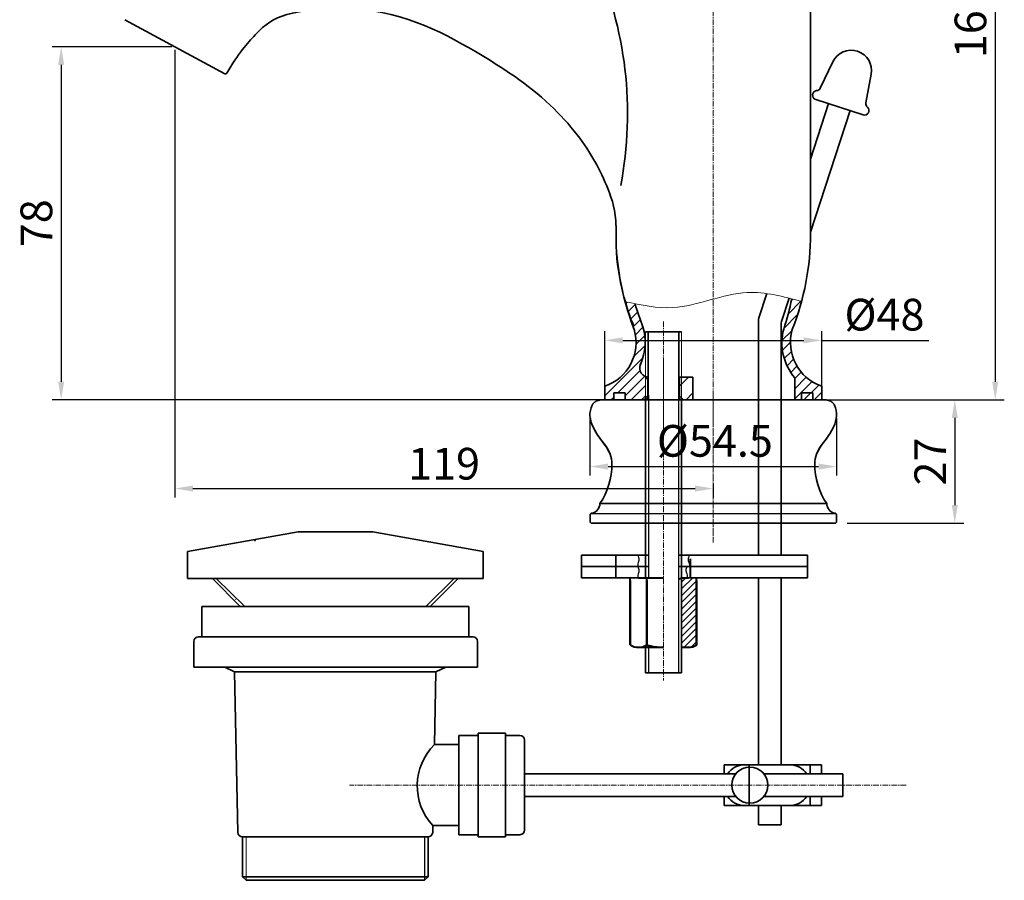
# Model space of a CAD drawing. Units: millimetres. Extents: x -6647 to -6429, y 583 to 1015.
# Drawn here: x -6647 to -6429, y 583 to 773 of the extents above; entities that cross this region are included whole.
import ezdxf

# ---------------------------------------------------------------- set-up
doc = ezdxf.new("R2010")
doc.units = ezdxf.units.MM
doc.linetypes.add('CENTER', pattern=[2, 1.25, -0.25, 0.25, -0.25])
doc.layers.add('1047003-012_DXF_CONTINUOUS', color=7, linetype='Continuous')
for name, color, linetype, lineweight in [('中心线', 4, 'CENTER', 18), ('剖面线', 6, 'Continuous', 20), ('尺寸线', 1, 'Continuous', 20), ('粗实线', 7, 'Continuous', 35), ('细实线', 3, 'Continuous', 20), ('螺纹', 7, 'Continuous', 18), ('轮廓线', 7, 'Continuous', 40)]:
    doc.layers.add(name, color=color, linetype=linetype, lineweight=lineweight)
doc.styles.add('标注文字', font='ARIAL.TTF')
doc.dimstyles.new('5', dxfattribs={"dimtxt": 7, "dimasz": 4, "dimexe": 2, "dimexo": 0.7, "dimgap": 1, "dimtad": 1, "dimdsep": 46, "dimtxsty": '标注文字', "dimcen": 2.5, "dimadec": 0, "dimazin": 0, "dimtfac": 1, "dimtmove": 0, "dimatfit": 3, "dimfxl": 0, "dimarcsym": 0})
pattern_1 = [(45, (1993.4521329422, -28.73635647516448), (-1.122532015133644, 1.122532015133644), [])]

# ---------------------------------------------------------------- blocks, each defined once
blk = doc.blocks.new('*D64')
at = {"layer": 'Defpoints', "color": 0, "lineweight": -3}
for p in [(-6451.852464535276, 849.0360485179467), (-6473.038229539455, 688.9943264551362), (-6431.10042186589, 688.9943264551362)]:
    blk.add_point(p, dxfattribs=at)
at = {"layer": '尺寸线', "color": 0, "lineweight": -2}
for p, q in [((-6451.152464535277, 849.0360485179467), (-6429.10042186589, 849.0360485179467)), ((-6431.10042186589, 845.0360485179467), (-6431.10042186589, 692.9943264551362)), ((-6472.338229539455, 688.9943264551362), (-6429.10042186589, 688.9943264551362))]:
    blk.add_line(p, q, dxfattribs=at)
at = {"layer": '尺寸线', "color": 0, "lineweight": -3}
for points in [[(-6431.767088532557, 845.0360485179467), (-6430.433755199223, 845.0360485179467), (-6431.10042186589, 849.0360485179467)], [(-6431.767088532557, 692.9943264551362), (-6430.433755199223, 692.9943264551362), (-6431.10042186589, 688.9943264551362)]]:
    blk.add_solid(points, dxfattribs=at)
at = {"layer": '尺寸线', "color": 0, "insert": (-6435.674432779942, 772.3997415718159), "char_height": 7, "attachment_point": 5, "rotation": 90, "style": '标注文字'}
blk.add_mtext('160', dxfattribs=at)
blk = doc.blocks.new('*D72')
at = {"layer": 'Defpoints', "color": 0, "lineweight": -3}
for p in [(-6469.420955003586, 702.1246705700986), (-6517.420955003584, 690.4943264846311), (-6469.420955003586, 690.4943264523549)]:
    blk.add_point(p, dxfattribs=at)
at = {"layer": '尺寸线', "color": 0, "lineweight": -2}
for p, q in [((-6517.420955003584, 691.1943264846311), (-6517.420955003584, 704.1246705700986)), ((-6469.420955003586, 691.194326452355), (-6469.420955003586, 704.1246705700986)), ((-6513.420955003584, 702.1246705700986), (-6473.420955003586, 702.1246705700986)), ((-6469.420955003586, 702.1246705700986), (-6445.76338338012, 702.1246705700986))]:
    blk.add_line(p, q, dxfattribs=at)
at = {"layer": '尺寸线', "color": 0, "lineweight": -3}
for points in [[(-6513.420955003584, 702.7913372367652), (-6513.420955003584, 701.458003903432), (-6517.420955003584, 702.1246705700986)], [(-6473.420955003586, 702.7913372367652), (-6473.420955003586, 701.458003903432), (-6469.420955003586, 702.1246705700986)]]:
    blk.add_solid(points, dxfattribs=at)
at = {"layer": '尺寸线', "color": 0, "insert": (-6455.592169191853, 706.8944522890617), "char_height": 7, "attachment_point": 5, "style": '标注文字'}
blk.add_mtext('%%c48', dxfattribs=at)
blk = doc.blocks.new('*D66')
at = {"color": 0, "lineweight": -2}
for p, q in [((-6613.121084516692, 766.9943264845316), (-6639.549974063888, 766.9943264845316)), ((-6637.549974063888, 762.9943264845316), (-6637.549974063888, 692.9943264846315)), ((-6518.121084516692, 688.9943264846315), (-6639.549974063888, 688.9943264846315))]:
    blk.add_line(p, q, dxfattribs=at)
at = {"color": 0, "lineweight": -3}
for points in [[(-6638.216640730555, 762.9943264845316), (-6636.883307397221, 762.9943264845316), (-6637.549974063888, 766.9943264845316)], [(-6638.216640730555, 692.9943264846315), (-6636.883307397221, 692.9943264846315), (-6637.549974063888, 688.9943264846315)]]:
    blk.add_solid(points, dxfattribs=at)
at = {"layer": 'Defpoints', "color": 0, "lineweight": -3}
for p in [(-6612.421084516692, 766.9943264845316), (-6637.549974063888, 688.9943264846315), (-6517.421084516692, 688.9943264846315)]:
    blk.add_point(p, dxfattribs=at)
at = {"color": 0, "insert": (-6642.123984977939, 727.9943264845806), "char_height": 7, "attachment_point": 5, "rotation": 90, "style": '标注文字'}
blk.add_mtext('78', dxfattribs=at)
blk = doc.blocks.new('*D67')
at = {"color": 0, "lineweight": -2}
for p, q in [((-6612.421084516692, 766.2943264845316), (-6612.421084516692, 667.3825162789483)), ((-6493.432066429024, 670.5105283499983), (-6493.432066429024, 667.3825162789483)), ((-6608.421084516692, 669.3825162789483), (-6497.432066429024, 669.3825162789483))]:
    blk.add_line(p, q, dxfattribs=at)
at = {"color": 0, "lineweight": -3}
for points in [[(-6608.421084516692, 670.0491829456149), (-6608.421084516692, 668.7158496122817), (-6612.421084516692, 669.3825162789483)], [(-6497.432066429024, 670.0491829456149), (-6497.432066429024, 668.7158496122817), (-6493.432066429024, 669.3825162789483)]]:
    blk.add_solid(points, dxfattribs=at)
at = {"layer": 'Defpoints', "color": 0, "lineweight": -3}
for p in [(-6612.421084516692, 766.9943264845316), (-6493.432066429024, 671.2105283499983), (-6493.432066429024, 669.3825162789483)]:
    blk.add_point(p, dxfattribs=at)
at = {"color": 0, "insert": (-6552.926575472859, 673.9565271930002), "char_height": 7, "attachment_point": 5, "style": '标注文字'}
blk.add_mtext('119', dxfattribs=at)
blk = doc.blocks.new('*D73')
at = {"color": 0, "lineweight": -2}
for p, q in [((-7028.23997099755, 524.7424047020088), (-7028.23997099755, 511.640452564023)), ((-6973.722680242851, 524.439447666615), (-6973.722680242851, 511.640452564023)), ((-7024.23997099755, 513.640452564023), (-6977.722680242851, 513.640452564023))]:
    blk.add_line(p, q, dxfattribs=at)
at = {"color": 0, "lineweight": -3}
for points in [[(-7024.23997099755, 514.3071192306896), (-7024.23997099755, 512.9737858973564), (-7028.23997099755, 513.640452564023)], [(-6977.722680242851, 514.3071192306896), (-6977.722680242851, 512.9737858973564), (-6973.722680242851, 513.640452564023)]]:
    blk.add_solid(points, dxfattribs=at)
at = {"layer": 'Defpoints', "color": 0, "lineweight": -3}
for p in [(-7028.23997099755, 525.4424047020088), (-6973.722680242851, 525.1394476666151), (-6973.722680242851, 513.640452564023)]:
    blk.add_point(p, dxfattribs=at)
at = {"color": 0, "insert": (-7000.640446980187, 518.4102342829862), "char_height": 7, "attachment_point": 5, "style": '标注文字'}
blk.add_mtext('%%C54.5', dxfattribs=at)
blk = doc.blocks.new('*D74')
at = {"color": 0, "lineweight": -2}
for p, q in [((-6972.21704376215, 528.3921695841723), (-6945.60715479089, 528.3921695841723)), ((-6947.60715479089, 524.3921695841723), (-6947.60715479089, 505.1194423129214)), ((-6971.40580960528, 501.1194423129214), (-6945.60715479089, 501.1194423129214))]:
    blk.add_line(p, q, dxfattribs=at)
at = {"color": 0, "lineweight": -3}
for points in [[(-6948.273821457557, 524.3921695841723), (-6946.940488124223, 524.3921695841723), (-6947.60715479089, 528.3921695841723)], [(-6948.273821457557, 505.1194423129214), (-6946.940488124223, 505.1194423129214), (-6947.60715479089, 501.1194423129214)]]:
    blk.add_solid(points, dxfattribs=at)
at = {"layer": 'Defpoints', "color": 0, "lineweight": -3}
for p in [(-6972.91704376215, 528.3921695841723), (-6972.105809605279, 501.1194423129214), (-6947.60715479089, 501.1194423129214)]:
    blk.add_point(p, dxfattribs=at)
at = {"color": 0, "insert": (-6952.121479483932, 514.7558059485468), "char_height": 7, "attachment_point": 5, "rotation": 90, "style": '标注文字'}
blk.add_mtext('27', dxfattribs=at)
blk = doc.blocks.new('A$C6BEE07E9')
at = {"color": 7, "linetype": 'Continuous'}
for p, q in [((0.7283881444100189, 26.45785353981341), (0.6714588472177638, 26.38544601021863)), ((0.7287411747101942, 26.45825220141273), (0.6718118775179391, 26.38584467181067)), ((2.883651381606796, 27.27312705160443), (51.63506789550684, 27.27272839061629)), ((53.79002517531717, 26.45825220141273), (53.84695447250942, 26.38584467181067)), ((53.79037820561007, 26.45785353980614), (53.84730750281688, 26.38544601021863)), ((1.108096623910569, 20.4490328993154), (1.307750875007514, 20.10334371531212)), ((53.41066972611679, 20.4490328993154), (53.21101547501985, 20.10334371531212)), ((2.191554386817188, 4.364036142974555), (52.32721196321745, 4.364036142974555)), ((0.2767056548191249, 2.185368921312374), (0.141619757706394, 2.096798674708452)), ((0.3703913301078501, 2.212531719214212), (0.2767056548191249, 2.185368921312374)), ((54.14837501991224, 2.212531719206936), (54.24206069520824, 2.185368921312374)), ((54.24206069520824, 2.185368921312374), (54.37714659230642, 2.096798674708452)), ((0.009736205313856772, 1.782474055911052), (0.009736205313856772, 0.4367634159091267)), ((0.141619757706394, 2.096798674708452), (0.04805926591598109, 1.965266841510356)), ((54.37714659230642, 2.096798674708452), (0.2091627062700354, 2.141083798010413)), ((54.07529500571491, 1.117917463488993e-06), (0.4434713443124565, 1.117917463488993e-06)), ((54.37714659230642, 2.096798674708452), (54.47070708411138, 1.965266841510356)), ((54.50903014470623, 1.782474055911052), (54.50903014470623, 0.4367634159091267))]:
    blk.add_line(p, q, dxfattribs=at)
for points in [[(0.6714588472177638, 26.38544601021863), (0.6175946248049513, 26.30995696481409), (0.5667954773171004, 26.2313864038108), (0.5190614047178315, 26.14973432701231), (0.4743991106161047, 26.06501414211675)], [(0.6718118775179391, 26.38584467181067), (0.6179476551124026, 26.31035562641341), (0.5671485076172758, 26.23178506540285), (0.5194144350180068, 26.15013298861163), (0.47475214091628, 26.0654128037088)], [(0.9867560819193386, 26.71666850091719), (0.9175664852164118, 26.65658703421218), (0.8514419634166188, 26.59342405181383), (0.7883825165126837, 26.527179553613), (0.7283881444100189, 26.45785353981341)], [(0.987109112212238, 26.71706716250196), (0.9179195155165871, 26.65698569580422), (0.8517949937095182, 26.59382271340587), (0.788735546812859, 26.52757821521232), (0.7287411747101942, 26.45825220141273)], [(2.883298351313897, 27.27272839001239), (2.756296622611444, 27.27119571211665), (2.631935678510672, 27.26658152851746), (2.510639809305758, 27.25888582921766), (2.39240901490939, 27.24810861411538), (2.277243295307017, 27.23424988331249), (2.165142650716916, 27.21730963680898), (2.056107080811671, 27.19728787451027), (1.950136585911423, 27.1741845966128), (1.847231165805169, 27.14799980291286), (1.747390820507462, 27.11873349341045), (1.650615550112889, 27.08638566831655), (1.556905354606897, 27.05095632741291), (1.466260233909452, 27.01244547081592), (1.378680188107865, 26.97085309851832), (1.294165217114823, 26.92617921041824), (1.212715321112228, 26.87842380661027), (1.134330499816315, 26.82758688711624), (1.059010753408984, 26.77366845191432), (0.9867560819193386, 26.71666850091719)], [(2.883651381606796, 27.27312705160443), (2.756649652911619, 27.27159437370869), (2.632288708818123, 27.26698019010951), (2.510992839605933, 27.2592844908097), (2.392762045209565, 27.24850727570742), (2.277596325607192, 27.23464854491181), (2.165495681009816, 27.21770829841557), (2.056460111119122, 27.19768653610959), (1.950489616211598, 27.17458325821212), (1.847584196112621, 27.14839846450491), (1.747743850814913, 27.11913215500249), (1.650968580413064, 27.0867843299086), (1.557258384907072, 27.05135498901222), (1.466613264209627, 27.01284413241524), (1.37903321840804, 26.97125176011036), (1.294518247414999, 26.92657787201028), (1.213068351412403, 26.87882246820959), (1.134683530109214, 26.82798554870828), (1.059363783716435, 26.77406711351364), (0.987109112212238, 26.71706716250196)], [(51.63511496841329, 27.27312705160443), (51.76211669711574, 27.27159437370869), (51.88647764121652, 27.26698019010951), (52.00777351041415, 27.2592844908097), (52.1260043048178, 27.24850727570742), (52.24117002442017, 27.23464854491181), (52.35327066901755, 27.2177082984083), (52.46230623890824, 27.19768653610959), (52.56827673381576, 27.17458325821212), (52.67118215391474, 27.14839846450491), (52.77102249921973, 27.11913215500249), (52.8677977696143, 27.0867843299086), (52.96150796511301, 27.05135498901222), (53.05215308581046, 27.01284413240796), (53.13973313161205, 26.97125176011036), (53.22424810261236, 26.92657787201028), (53.30569799861496, 26.87882246820959), (53.38408281991087, 26.82798554870828), (53.4594025663182, 26.77406711351364), (53.53165723781512, 26.71706716250196)], [(51.63546799871347, 27.27272839001239), (51.76246972741592, 27.27119571211665), (51.88683067151669, 27.26658152851746), (52.00812654071433, 27.25888582921766), (52.1263573351107, 27.24810861411538), (52.24152305471307, 27.23424988330521), (52.35362369931045, 27.21730963680898), (52.46265926920842, 27.19728787451027), (52.56862976410866, 27.17418459660553), (52.67153518421492, 27.14799980291286), (52.77137552951262, 27.11873349341045), (52.86815079991447, 27.08638566831655), (52.96186099541319, 27.05095632741291), (53.05250611611064, 27.01244547081592), (53.1400861619195, 26.97085309851832), (53.22460113291254, 26.92617921041824), (53.30605102891514, 26.87842380661027), (53.38443585021105, 26.82758688711624), (53.4597555966111, 26.77366845191432), (53.5320102681153, 26.71666850091719)], [(53.53165723781512, 26.71706716250196), (53.60084683451078, 26.65698569580422), (53.66697135631784, 26.59382271340587), (53.7300308032145, 26.52757821521232), (53.79002517531717, 26.45825220141273)], [(53.5320102681153, 26.71666850091719), (53.60119986481823, 26.65658703421218), (53.66732438661074, 26.59342405181383), (53.73038383351468, 26.527179553613), (53.79037820561007, 26.45785353980614)], [(53.84695447250942, 26.38584467181067), (53.90081869491496, 26.31035562641341), (53.95161784241009, 26.23178506540285), (53.99935191501663, 26.15013298861163), (54.04401420911108, 26.0654128037088)], [(53.84730750281688, 26.38544601021863), (53.90117172521514, 26.30995696481409), (53.95197087271754, 26.2313864038108), (53.99970494531681, 26.14973432701231), (54.04436723941853, 26.06501414211675)], [(1.410974296705717, 19.93242398481675), (1.035434060112493, 20.58063789461744), (0.7113668209140087, 21.2185750703095), (0.4370963910050705, 21.86025668791558), (0.2235900809109808, 22.49492505441162), (0.0781839580167798, 23.11183457290758), (0.002250800914225692, 23.71744809780944), (-1.890285602712538e-06, 24.3225648454129), (0.07829031101664441, 24.92389326111447), (0.2381449528120356, 25.50726884111214), (0.4743991017176086, 26.0650141242179)], [(1.384605287254999, 19.97894712569109), (1.035787090405393, 20.58103655620948), (0.711719851214184, 21.21897373190882), (0.4374494213125217, 21.8606553495149), (0.2239431112111561, 22.49532371600367), (0.07853698830967915, 23.11223323451418), (0.00260383120712504, 23.71784675940876), (0.0003511400145725929, 24.32296350700494), (0.07864334131681971, 24.92429192270652), (0.238497983104935, 25.50766750270418), (0.4747521320177839, 26.06541278580266)], [(53.10779205331437, 19.93242398481675), (53.48333228991487, 20.58063789461744), (53.80739952911335, 21.2185750703095), (54.08166995901502, 21.86025668791558), (54.29517626911638, 22.49492505441162), (54.44058239201786, 23.11183457290758), (54.51651554911314, 23.71744809780944), (54.51876824031297, 24.3225648454129), (54.44047603901799, 24.92389326111447), (54.28062139720805, 25.50726884111214), (54.04436724830975, 26.0650141242179)], [(53.13416106276509, 19.97894712569109), (53.48297925961469, 20.58103655620948), (53.80704649881318, 21.21897373190882), (54.08131692871484, 21.86065534950762), (54.29482323881621, 22.49532371600367), (54.44022936171768, 23.1122332345069), (54.51616251881296, 23.71784675940876), (54.51841521002007, 24.32296350700494), (54.44012300871054, 24.92429192270652), (54.28026836690788, 25.50766750270418), (54.04401421800958, 26.06541278580266)], [(1.307750875007514, 20.10334371531212), (1.526791612407578, 19.74602672111655), (1.766131097611833, 19.37622017801482), (2.026778163418385, 18.99298995351569), (2.309848398305803, 18.59532104171672), (2.616575806817309, 18.18210791221213), (2.948147896205228, 17.75237040771322)], [(1.384605287254999, 19.97894712569109), (1.527144642715029, 19.74642538270859), (1.766484127912008, 19.37661883960686), (2.027131193711284, 18.99338861511501), (2.310201428613254, 18.59571970330876), (2.616928837110208, 18.18250657381145), (3.414447693977309, 17.14887384565668)], [(53.13416106276509, 19.97894712569109), (52.99162170731961, 19.74642538270859), (52.75228222210808, 19.37661883960686), (52.4916351563088, 18.99338861510773), (52.20856492141411, 18.59571970330876), (51.90183751290988, 18.18250657381145), (51.10431865605005, 17.14887384565668)], [(53.21101547501985, 20.10334371531212), (52.99197473761251, 19.74602672111655), (52.75263525241553, 19.37622017801482), (52.49198818660898, 18.99298995351569), (52.20891795171428, 18.59532104171672), (51.90219054321005, 18.18210791221213), (51.57061845381486, 17.75237040771322)], [(4.184202050718341, 15.76320278061326), (3.632141885006604, 16.78107628521252), (2.948142222719071, 17.75237762861366)], [(50.33456429930902, 15.76320278061326), (50.88662446502076, 16.78107628521252), (51.57062412731557, 17.75237762861366)], [(0.04805926591598109, 1.965266841510356), (0.008715972014215367, 1.808729453910246), (0.007925255217742233, 1.782474055714601)], [(54.47070708411138, 1.965266841510356), (54.51005037801315, 1.808729453910246), (54.5108410948169, 1.782474055707326)]]:
    blk.add_lwpolyline(points, dxfattribs=at)
for centre, radius, start, end in [((-1.969306273945222, 12.99493677189025), 6.799999999999999, 0.9207240383176222, 37.65266052072364), ((56.48807262395803, 12.9949367718757), 6.799999999999999, 142.3473394792763, 179.0792759616824), ((-10.16824753664605, 12.86317118212469), 15, 325.4859019159195, 0.9207240383176222), ((64.68701388668069, 12.86317118211741), 15, 179.0792759616824, 214.5140980840805), ((0.009736205110129958, 4.364036143010935), 2.1818181817, 279.5587443157102, 359.9999999991662), ((54.50903014490996, 4.364036143010935), 2.1818181817, 180.0000000008338, 260.4412556842898), ((0.4462098830126706, 0.4363492430086353), 0.4363567186, 179.9468397971331, 269.6404140613434), ((54.07255646700742, 0.4363492430086353), 0.4363567186, 270.3595859386566, 0.05316020286695002)]:
    blk.add_arc(centre, radius, start, end, dxfattribs=at)
at = {"layer": '1047003-012_DXF_CONTINUOUS', "color": 7, "linetype": 'Continuous'}
blk.add_line((3.259230126405782, 27.27292773706017), (51.25948915070785, 27.27292770516055), dxfattribs=at)
dim = blk.add_linear_dim(base=(80.63316734667478, 1.117917463488993e-06), p1=(55.3232783754147, 27.27272838916838), p2=(56.13451253228504, 1.117917463488993e-06), angle=90, text='27', dimstyle='5')
dim.commit()
dim.dimension.update_dxf_attribs({"geometry": '*D74', "text_midpoint": (80.63316734667478, 13.63636475354292), "dimtype": 128, "insert": (7028.240322137564, -501.1194411950039)})
dim = blk.add_linear_dim(base=(54.51764189471305, 12.52101136901911), p1=(0.0003511400145725929, 24.32296350700494), p2=(54.51764189471305, 24.02000647161117), text='%%C54.5', dimstyle='5')
dim.commit()
dim.dimension.update_dxf_attribs({"geometry": '*D73', "text_midpoint": (27.59987515737703, 12.52101136901911), "dimtype": 128, "insert": (7028.240322137564, -501.1194411950039)})

msp = doc.modelspace()

# ---------------------------------------------------------------- hatches: boundary and pattern name
at = {"layer": '剖面线'}
h = msp.add_hatch(dxfattribs=at)
h.set_pattern_fill('ANSI31', color=0, scale=0.5, style=0)
h.set_pattern_definition(pattern_1)
edge = h.paths.add_edge_path()
edge.add_line((-6517.420955002574, 691.9943264659505), (-6517.420955004592, 688.9943264846314))
edge.add_line((-6517.420955004592, 688.9943264846314), (-6515.420884633432, 688.9943264833021))
edge.add_line((-6515.420884633432, 688.9943264833021), (-6515.42436825248, 690.4943264697591))
edge.add_line((-6515.42436825248, 690.4943264697591), (-6512.92436151048, 690.4943264680977))
edge.add_line((-6512.92436151048, 690.4943264680977), (-6512.920877891439, 688.994326481641))
edge.add_line((-6512.920877891439, 688.994326481641), (-6508.788987754179, 688.994326478895))
edge.add_line((-6508.788987754179, 688.994326478895), (-6508.413987764398, 689.3693264686768))
edge.add_line((-6508.413987764398, 689.3693264686768), (-6508.413987764398, 694.1421678703919))
edge.add_arc((-6507.659329877145, 695.9943264686789), 1.99999999999998, 163.9759873596794, 247.8316708936608, ccw=False)
edge.add_arc((-6509.215524059505, 696.6663229338026), 0.3852370846590176, 119.3541248750818, 198.1363037485067, ccw=False)
edge.add_arc((-6520.673458620958, 701.6521375577547), 12.19078480160315, 337.5771605613888, 375.9889045132764)
edge.add_arc((-6508.822749206832, 705.1899376598151), 0.2227978359961182, 163.4390038533042, 233.81950832151, ccw=False)
edge.add_arc((-6455.460068078134, 726.01944025044), 57.45989704637684, 195.9808330929145, 201.1861894778948, ccw=False)
edge.add_spline(control_points=[(-6510.699361319227, 710.1998242372567), (-6511.43310855232, 710.3465607287291), (-6512.167145673006, 710.5018922200945), (-6512.901182793693, 710.6572237114601)], knot_values=[0, 0, 0, 0, 2.211593157432475, 2.211593157432475, 2.211593157432475, 2.211593157432475], degree=3, periodic=0)
edge.add_arc((-6455.460068077876, 726.0194402497826), 59.45989704637891, 194.9729297131576, 201.0675856066752)
edge.add_arc((-6511.194272889933, 704.33874413399), 0.3949224204312324, -15.843717700474883, 50.953313910507575, ccw=False)
edge.add_arc((-6520.673458620958, 701.6521375577552), 10.19078480160296, -71.38779155381678, 14.658121415815515, ccw=False)
h = msp.add_hatch(dxfattribs=at)
h.set_pattern_fill('ANSI31', color=0, scale=0.5, style=0)
h.set_pattern_definition(pattern_1)
edge = h.paths.add_edge_path()
edge.add_arc((-6475.569590990131, 704.2739865761264), 0.505011385005759, 129.1014244604627, 196.6156591659472, ccw=False)
edge.add_arc((-6530.759489074869, 725.9254857648459), 58.84589875073264, 338.8214365459581, 345.0240243312662)
edge.add_spline(control_points=[(-6473.912334518004, 710.7188813256748), (-6474.639814559151, 710.915143457341), (-6475.367294600298, 711.1114055890071), (-6476.094601947224, 711.3000113552182)], knot_values=[37.3502777972854, 37.3502777972854, 37.3502777972854, 37.3502777972854, 39.55651428784166, 39.55651428784166, 39.55651428784166, 39.55651428784166], degree=3, periodic=0)
edge.add_arc((-6534.02082549239, 723.0201916352398), 59.10000000000179, 341.98163918734497, 348.5617915593982, ccw=False)
edge.add_arc((-6478.047920171136, 704.7082135481824), 0.2307794849414855, -41.093444654745724, 7.735413248095313, ccw=False)
edge.add_arc((-6466.301287671412, 701.5874504783335), 11.94750920984982, 165.6106471009517, 220.192236844219)
edge.add_line((-6475.427792540741, 693.8770753130402), (-6475.427792543983, 688.9943264686768))
edge.add_line((-6475.427792543983, 688.9943264686768), (-6471.9139877644, 688.9943264686771))
edge.add_line((-6471.9139877644, 688.9943264686771), (-6469.420955004593, 688.9943264527327))
edge.add_line((-6469.420955004593, 688.9943264527327), (-6469.420955002574, 691.9943264560552))
edge.add_arc((-6466.168433888625, 701.6521515645052), 10.19080366909775, 165.9301762828437, 251.387723484686, ccw=False)
at = {"layer": '尺寸线'}
h = msp.add_hatch(dxfattribs=at)
h.set_pattern_fill('ANSI31', color=0, style=0)
h.set_pattern_definition([(45, (-20903.94403569229, -6553.751459822641), (-2.245064030267288, 2.245064030267288), [])])
h.paths.add_polyline_path([(-6497.913987575866, 693.9943264686781), (-6500.413987575867, 693.9943264686781), (-6500.413987575869, 688.9943264686772), (-6497.913987575869, 688.9943264686772)])
h.paths.add_polyline_path([(-6500.413987575867, 693.9943264686772), (-6500.913987575867, 693.9943264686772), (-6500.913987575871, 688.9943264686772), (-6500.413987575866, 688.9943264686772)])
h.paths.add_polyline_path([(-6507.913987575869, 694.0568768226731, -0.06777657775861778), (-6508.413987575867, 694.2601303617485), (-6508.413987575867, 688.9943264686772), (-6507.913987575869, 688.9943264686772)])
h = msp.add_hatch(dxfattribs=at)
h.set_pattern_fill('ANSI31', color=0, scale=0.3333333333333333, style=0)
h.set_pattern_definition([(44.99999999999999, (-22823.1675838302, -3824.61201959066), (-0.748354676755763, 0.7483546767557627), [])])
h.paths.add_polyline_path([(-6497.103899790313, 649.6356689917096), (-6500.42082549241, 649.6356689922644), (-6500.420825492406, 634.3040352878246), (-6498.910353514982, 634.3040352878246, 0.1406942488070375), (-6497.10389979031, 634.8226158225456)])

# ---------------------------------------------------------------- linework, layer by layer
at = {"linetype": 'Continuous'}
for p, q in [((-6507.754158825751, 689.9943264686773), (-6507.754158825744, 649.630003973631)), ((-6501.087492159085, 689.9943264686773), (-6501.087492159085, 642.2464542097849)), ((-6501.087492159074, 649.2507688127047), (-6501.087492159074, 628.6781153643918)), ((-6507.754158825745, 634.3040352878246), (-6507.754158825745, 628.6781153643918))]:
    msp.add_line(p, q, dxfattribs=at)
msp.add_line((-6557.261587604721, 592.4065838598283), (-6557.261587604721, 582.8286254188918))
for points in [[(-6510.112953088, 654.6300039736337), (-6509.851867314105, 653.7368747398881), (-6510.112953088003, 652.7806200258332), (-6510.112953088003, 652.1300039736328)], [(-6498.72869789683, 654.6300039736337), (-6498.989783670725, 653.7368747398881), (-6498.72869789683, 652.7806200258332), (-6498.72869789683, 652.1300039736328)], [(-6510.112953088, 652.1300039736319), (-6509.851867314105, 651.2368747398863), (-6510.112953088, 650.2806200258323), (-6510.112953088, 649.6300039736328)], [(-6499.22869789683, 652.1300039736319), (-6499.489783670725, 651.2368747398863), (-6499.22869789683, 650.2806200258323), (-6499.22869789683, 649.6300039736328)]]:
    msp.add_spline(points, degree=3, dxfattribs=at)
at = {"layer": '中心线', "color": 1}
for p, q in [((-6493.413987764398, 847.007395074801), (-6493.413987764398, 683.5034770741204)), ((-6504.413987764398, 697.4977943042675), (-6504.420825492413, 627.0024501385487)), ((-6493.413987764398, 690.2215991959773), (-6493.413987764398, 658.4905524628902)), ((-6450.799337754493, 603.856583859829), (-6573.809024907167, 603.856583859829))]:
    msp.add_line(p, q, dxfattribs=at)
at = {"layer": '中心线'}
for p, q in [((-6504.413987764398, 706.3125087324331), (-6504.413987764398, 683.5034770741204)), ((-6493.413987764398, 657.4386865020095), (-6493.413987764398, 690.2212106380392))]:
    msp.add_line(p, q, dxfattribs=at)
at = {"layer": '尺寸线'}
msp.add_circle((-6594.708823676107, 657.922799238869), 0.08837518157088198, dxfattribs=at)
at = {"layer": '尺寸线', "color": 0}
msp.add_circle((-6599.016234126607, 644.9008910740188), 0.02687520719700842, dxfattribs=at)
msp.add_spline([(-6512.901182793693, 710.6572237114601), (-6502.340505400515, 709.3723285659639), (-6485.898710325632, 712.6828031161676), (-6473.912334518004, 710.7188813256748)], degree=3, dxfattribs=at)
at = {"layer": '粗实线'}
for p, q in [((-6471.913987764402, 802.8368089301052), (-6471.913987764404, 725.7092097803447)), ((-6623.484527486951, 772.9681116451749), (-6601.343448041844, 761.0205412921788)), ((-6466.995930623342, 763.6670012037746), (-6469.767110374324, 757.8571020349307)), ((-6458.509649759732, 760.9096414034245), (-6459.682691295468, 754.5804756511459)), ((-6470.791752135578, 755.3453143486902), (-6460.330130456329, 751.9461274105668)), ((-6471.913987764404, 742.1832242964848), (-6467.938582586682, 754.418263365562)), ((-6471.913987764406, 726.0028844089969), (-6463.183300005218, 752.8731783936923)), ((-6514.913987764392, 727.4665330068246), (-6514.913987764392, 725.365582685881)), ((-6514.921084516688, 726.328109903787), (-6514.921084516688, 722.910886456063)), ((-6514.913987764394, 725.9844827934688), (-6514.913987764396, 722.9108864402067)), ((-6483.322938524988, 707.0700843641724), (-6481.573098667762, 712.4555376854503)), ((-6478.322938524995, 706.2781621625408), (-6476.645348372001, 711.4412537585457)), ((-6483.420825492366, 654.6300039736311), (-6483.420825492395, 706.452050375421)), ((-6478.420825492377, 654.6300039736316), (-6478.420825492406, 705.6601281737893)), ((-6508.413987764398, 703.9943264686772), (-6500.413987764398, 703.9943264686773)), ((-6507.788987764398, 689.9943264686772), (-6507.788987764398, 703.9943264686772)), ((-6501.038987764398, 689.9943264686772), (-6501.038987764398, 703.9943264686773)), ((-6507.913987575867, 688.9943264686772), (-6507.913987575869, 694.0568768226731)), ((-6501.038987764398, 693.994326468679), (-6497.913987575867, 693.994326468679)), ((-6500.913987575869, 688.9943264686763), (-6500.913987575867, 693.9943264686799)), ((-6497.913987575867, 688.9943264686772), (-6497.913987575867, 693.9943264686772)), ((-6475.427792540741, 693.8770753130392), (-6475.427792543985, 688.9943264431781)), ((-6517.420955004592, 688.9943264846315), (-6517.420955002574, 691.9943264846306)), ((-6515.424368252478, 690.494326469759), (-6515.420765974471, 688.9432335131528)), ((-6515.424368252478, 690.494326469759), (-6512.924361510482, 690.4943264680978)), ((-6512.924361510482, 690.4943264680978), (-6512.920772716444, 688.9490395292873)), ((-6507.788987764398, 689.9943264686772), (-6508.788987764398, 688.9943264686772)), ((-6501.038987764398, 689.9943264686772), (-6500.038987764398, 688.9943264686772)), ((-6473.924256335348, 690.4943264421795), (-6473.920877891235, 689.039613380985)), ((-6473.924256335348, 690.4943264421795), (-6471.424249593351, 690.4943264405179)), ((-6471.424249593351, 690.4943264405179), (-6471.420884633209, 689.0454193971195)), ((-6469.420955004592, 688.9943264527319), (-6469.420955002574, 691.9943264560552)), ((-6469.420825492391, 688.9943264527319), (-6469.420825492395, 691.994326452731)), ((-6517.421084516692, 688.9943264846315), (-6507.754158825751, 688.9943264782072)), ((-6517.413987575847, 688.9943264686772), (-6508.788987764398, 688.9943264686772)), ((-6507.754158825753, 688.9943264686771), (-6514.913987764398, 688.9943264686771)), ((-6508.420825492417, 689.3624887406593), (-6508.420825492417, 654.630003973631)), ((-6501.087492159085, 688.9943264737767), (-6483.420825492386, 688.9943264620359)), ((-6483.420825492386, 688.9943264686772), (-6501.087492159085, 688.9943264686771)), ((-6500.420825492417, 689.3761641966968), (-6500.420825492417, 642.2464542097849)), ((-6478.420825492395, 688.994326458713), (-6469.420825492391, 688.9943264527319)), ((-6471.9139877644, 688.9943264686771), (-6478.420825492397, 688.9943264686771)), ((-6471.920825492366, 688.9943264527319), (-6469.420825492391, 688.9943264527319)), ((-6483.420825492366, 654.6300039736311), (-6483.42082549237, 663.1983428190277)), ((-6478.420825492379, 654.6300039736315), (-6478.420825492381, 663.1983428190296)), ((-6609.652368056614, 655.4844083527162), (-6585.202368056614, 659.7844083527154)), ((-6585.202368056614, 659.7844083527154), (-6568.702368056615, 659.7844083527154)), ((-6544.252368056615, 655.4844083527162), (-6568.702368056615, 659.7844083527154)), ((-6609.652368056614, 655.4844083527162), (-6609.652368056614, 649.4844083527162)), ((-6544.252368056615, 649.4844083527162), (-6544.252368056615, 655.4844083527162)), ((-6544.252368056615, 655.4844083527162), (-6544.252368056615, 655.4844083527162)), ((-6522.57641919471, 654.6300039736319), (-6522.576419194706, 652.1300039736319)), ((-6522.57641919471, 654.6300039736319), (-6507.754158825745, 654.630003973631)), ((-6514.976419194712, 654.6300039736319), (-6514.976419194712, 652.1300039736319)), ((-6508.420825492417, 654.630003973631), (-6508.420825492417, 652.1300039736319)), ((-6501.087492159085, 654.6300039736301), (-6472.57641919471, 654.6300039736319)), ((-6500.420825492417, 654.630003973631), (-6500.420825492417, 652.1300039736319)), ((-6472.57641919471, 654.6300039737047), (-6472.576419194703, 649.6300039736374)), ((-6522.576419194706, 652.1300039736319), (-6507.754158825745, 652.130003973631)), ((-6522.576419194706, 652.130003973631), (-6522.576419194703, 649.630003973631)), ((-6522.576419194706, 652.130003973631), (-6507.754158825745, 652.130003973631)), ((-6514.976419194708, 652.1300039736319), (-6514.976419194708, 649.630003973631)), ((-6508.420825492417, 652.1300039736301), (-6508.420825492417, 649.630003973631)), ((-6501.087492159085, 652.1300039736301), (-6498.42082549241, 652.1300039736301)), ((-6501.087492159085, 652.1300039736319), (-6472.576419194706, 652.1300039736219)), ((-6500.420825492417, 652.1300039736301), (-6500.420825492413, 649.630003973631)), ((-6609.652368056614, 649.4844083527162), (-6576.952368056614, 649.4844083527153)), ((-6604.139412097607, 649.4844083527153), (-6597.961587604722, 643.3065838598288)), ((-6596.961587604722, 643.3065838598288), (-6603.266218046886, 649.4844083527162)), ((-6576.952368056615, 649.4844083527162), (-6544.252368056615, 649.4844083527162)), ((-6556.961587604722, 643.3065838598288), (-6550.656957162554, 649.4844083527162)), ((-6549.783763111835, 649.4844083527153), (-6555.961587604722, 643.3065838598288)), ((-6522.576419194703, 649.630003973631), (-6504.420825492417, 649.630003973631)), ((-6500.420825491955, 649.6356689925254), (-6501.087492159088, 649.2507688125028)), ((-6500.430637592502, 649.6300039736292), (-6472.576419194703, 649.6300039736374)), ((-6500.420825492406, 649.6356689922653), (-6500.420825492406, 628.6781153643917)), ((-6483.420825492353, 608.3565838598296), (-6483.420825492368, 649.6300039736343)), ((-6478.420825492368, 608.3565838598295), (-6478.420825492379, 649.6300039736357)), ((-6606.461587604722, 643.3065838598288), (-6606.461587604722, 636.606583859829)), ((-6576.952368056614, 643.3065838598279), (-6606.461587604722, 643.3065838598288)), ((-6595.961587604722, 643.3065838598288), (-6597.961587604722, 643.3065838598288)), ((-6547.461587604722, 643.3065838598288), (-6576.952368056614, 643.3065838598261)), ((-6557.961587604722, 643.3065838598288), (-6555.961587604722, 643.3065838598288)), ((-6547.461587604722, 636.606583859829), (-6547.461587604722, 643.3065838598288)), ((-6608.211587604724, 635.606583859829), (-6608.211587604724, 629.9065838598292)), ((-6605.71158760472, 636.606583859829), (-6607.211587604724, 636.606583859829)), ((-6606.461587604722, 636.6065838598308), (-6547.461587604722, 636.606583859829)), ((-6548.011587604725, 636.606583859829), (-6546.511587604725, 636.606583859829)), ((-6545.511587604725, 629.9065838598292), (-6545.511587604725, 635.606583859829)), ((-6508.420825492417, 634.3040352878246), (-6508.420825492417, 628.6781153643918)), ((-6608.211587604724, 629.9065838598292), (-6576.952368056614, 629.9065838598292)), ((-6599.211587604722, 628.9065838598283), (-6601.397867942017, 629.9065838598292)), ((-6576.952368056614, 629.9065838598292), (-6545.511587604725, 629.9065838598292)), ((-6554.711587604722, 628.9065838598283), (-6552.525307267429, 629.9065838598292)), ((-6598.481713420982, 593.3860402511066), (-6599.211587604722, 628.9065838598283)), ((-6599.211587604722, 628.9065838598283), (-6599.211587604722, 628.9065838598283)), ((-6599.211587604722, 628.9065838598283), (-6554.711587604722, 628.9065838598283)), ((-6554.711587604722, 628.9065838598283), (-6555.052683495133, 612.8065838598297)), ((-6508.420825492417, 628.6781153643918), (-6500.420825492417, 628.6781153643918)), ((-6549.661587604721, 603.856583859829), (-6549.661587604721, 614.8065838598279)), ((-6545.361587604722, 614.8065838598279), (-6549.661587604721, 614.8065838598279)), ((-6545.361587604722, 614.8065838598279), (-6549.661587604721, 614.8065838598279)), ((-6545.36158760472, 603.856583859829), (-6545.361587604722, 615.3065838598279)), ((-6539.361587604722, 615.3065838598279), (-6545.361587604722, 615.3065838598279)), ((-6539.361587604722, 603.856583859829), (-6539.361587604722, 615.3065838598279)), ((-6536.161587604721, 614.8065838598279), (-6539.361587604722, 614.8065838598279)), ((-6536.161587604721, 614.8065838598279), (-6539.361587604722, 614.8065838598279)), ((-6535.161587604721, 613.8065838598279), (-6535.161587604721, 599.5565838598279)), ((-6555.052683495133, 612.8065838598297), (-6549.661587604721, 612.8065838598288)), ((-6491.006628816708, 608.3565838598299), (-6469.506628816708, 608.356583859829)), ((-6491.006628816708, 608.3565838598299), (-6491.006628816708, 606.356583859829)), ((-6485.506628816708, 608.3565838598245), (-6485.506628816715, 599.3565838598236)), ((-6472.006628816712, 608.3565838598281), (-6472.006628816712, 606.3565838598281)), ((-6469.506628816708, 608.356583859829), (-6469.506628816715, 606.3565838598281)), ((-6535.078136264386, 606.356583859829), (-6488.461763395674, 606.356583859829)), ((-6482.216765397273, 606.356583859829), (-6464.765237842535, 606.356583859829)), ((-6464.765237842535, 606.356583859829), (-6464.765237842535, 601.356583859829)), ((-6549.661587604723, 592.9065838598283), (-6549.661587604723, 603.856583859829)), ((-6545.361587604722, 592.4065838598283), (-6545.36158760472, 603.856583859829)), ((-6539.361587604722, 592.4065838598283), (-6539.361587604722, 603.856583859829)), ((-6535.161587604723, 593.9065838598283), (-6535.161587604721, 603.856583859829)), ((-6535.078136264386, 601.356583859829), (-6488.461763395674, 601.356583859829)), ((-6491.006628816715, 601.356583859829), (-6491.006628816715, 599.356583859829)), ((-6482.216765397273, 601.356583859829), (-6464.765237842535, 601.356583859829)), ((-6472.006628816708, 601.3565838598299), (-6472.006628816712, 599.356583859829)), ((-6469.506628816715, 601.3565838598281), (-6469.506628816715, 599.3565838598299)), ((-6491.006628816708, 599.356583859829), (-6469.506628816708, 599.3565838598281)), ((-6483.420825492341, 595.1136023501269), (-6483.420825492344, 599.3565838598281)), ((-6478.420825492359, 595.1136023501269), (-6478.420825492359, 599.356583859829)), ((-6555.420491714312, 594.9065838598283), (-6555.441461788462, 593.3860402511066)), ((-6555.420491714312, 594.9065838598283), (-6549.661587604723, 594.9065838598283)), ((-6483.420825492341, 595.1136023501269), (-6478.420825492359, 595.1136023501269)), ((-6597.481924463181, 592.4065838598283), (-6596.661587604723, 592.4065838598283)), ((-6597.461587604722, 592.4065838598283), (-6597.461587604722, 583.6286254188929)), ((-6597.461587604722, 592.4065838598283), (-6576.952368056614, 592.4065838598283)), ((-6597.461587604722, 592.4065838598283), (-6597.461587604722, 583.6286254188929)), ((-6576.952368056614, 592.4065838598283), (-6556.461587604722, 592.4065838598283)), ((-6557.261587604721, 592.4065838598283), (-6556.461587604722, 592.4065838598283)), ((-6556.461587604722, 592.4065838598283), (-6556.461587604722, 583.6286254188929)), ((-6556.461587604722, 592.4065838598283), (-6556.461587604722, 583.6286254188929)), ((-6545.361587604722, 592.9065838598292), (-6549.661587604723, 592.9065838598283)), ((-6545.361587604722, 592.9065838598292), (-6549.661587604723, 592.9065838598283)), ((-6539.361587604722, 592.4065838598283), (-6545.361587604722, 592.4065838598283)), ((-6536.161587604723, 592.9065838598283), (-6539.361587604722, 592.9065838598283)), ((-6536.161587604723, 592.9065838598283), (-6539.361587604722, 592.9065838598283)), ((-6596.661587604723, 582.8286254188918), (-6597.461587604722, 583.6286254188929)), ((-6556.461587604722, 583.6286254188929), (-6597.461587604722, 583.6286254188929)), ((-6557.261587604721, 582.8286254188918), (-6556.461587604722, 583.6286254188929)), ((-6596.661587604723, 582.8286254188918), (-6557.261587604721, 582.8286254188918))]:
    msp.add_line(p, q, dxfattribs=at)
msp.add_circle((-6485.339264396473, 603.8565838598299), 4, dxfattribs=at)
for centre, radius, start, end in [((-6596.527261613821, 752.2299442230649), 84.15152125678831, 349.1321505482265, 24.28063703472124), ((-6462.934296843768, 761.729701268139), 4.5, 349.5000000000026, 154.4999999999916), ((-6601.206889524563, 761.2876592375077), 0.3, 242.9224819801675, 331.0382793628888), ((-6470.669695658674, 758.2876131317387), 1, 275.3638557843208, 334.5000000000498), ((-6470.482735141201, 756.2963708649866), 1, 95.36385578432082, 252.0000000000354), ((-6460.021113461954, 752.897183926864), 1, 251.9999999999805, 48.63614421570407), ((-6458.699436387903, 754.3982401256533), 1, 169.4999999999721, 228.6361442157041), ((-6530.759489074869, 725.925485764848), 58.84589875073287, 338.6421828866067, 359.7894206857406), ((-6453.921084516692, 726.4051674981316), 61.1, 183.2785082106926, 193.3331401752511), ((-6453.913987764397, 726.4051674821771), 61.1, 183.2785082106926, 193.3331401752596), ((-6455.460068077878, 726.0194402497877), 59.45989704637881, 184.6275946522776, 201.2237261136532), ((-6480.343456798789, 719.0059384862474), 33.580877939921, 192.7155308670747, 203.8120820406373), ((-6455.460068077878, 726.0194402497877), 57.45989704637881, 195.9808330922257, 201.3066351475697), ((-6534.020825492386, 723.0201916352397), 59.1, 341.8703090400604, 348.5617915593967), ((-6520.673458620958, 701.6521375577549), 12.19078480160307, 336.5033069878959, 16.62922956644739), ((-6508.822749206832, 705.1899376598147), 0.2227978359961273, 163.4390038535302, 233.8195083214466), ((-6481.420825492395, 706.4520503754228), 2, 162.0000000000224, 180.0000000000521), ((-6476.420825492399, 705.6601281738084), 2, 162.0000000000224, 180.0000000000521), ((-6520.673458620958, 701.6521375577549), 10.19078480160307, 288.6122087167417, 16.19543271577208), ((-6511.194272889933, 704.33874413399), 0.3949224204312158, 344.156282299479, 50.95331391049164), ((-6466.301287671414, 701.587450478333), 11.94750920984985, 165.2460471266851, 220.1922368442332), ((-6478.047920171136, 704.7082135481817), 0.2307794849413265, 318.9065553454254, 7.735413247478636), ((-6466.168433888623, 701.652151564505), 10.19080366909768, 163.8056714055724, 251.387723484689), ((-6475.569590990132, 704.2739865761274), 0.5050113850057406, 129.1014244602607, 196.6156591663677), ((-6507.659329877147, 695.994326468679), 2, 156.5033069879015, 270), ((-6509.215524059505, 696.6663229338026), 0.3852370846589502, 119.3541248750798, 198.1363037487008), ((-6607.211587604724, 635.606583859829), 1, 90, 180), ((-6546.511587604725, 635.606583859829), 1, 0, 90), ((-6536.161587604721, 613.8065838598279), 1, 0, 90), ((-6545.927422065429, 603.6652996364203), 12.91640326923901, 134.9497421003294, 222.6959681278373), ((-6486.506628816708, 603.8565838598308), 4.500000000000455, 90, 146.2510114041031), ((-6476.506628816708, 603.8565838598281), 4.500000000000455, 33.74898859590481, 90), ((-6486.506628816708, 603.8565838598308), 4.500000000000455, 213.748988595903, 270), ((-6476.506628816708, 603.8565838598281), 4.500000000000455, 270, 326.2510114041031), ((-6597.481924463181, 593.4065838598283), 1, 181.1771448860215, 270), ((-6556.441250746263, 593.4065838598283), 1, 270, 358.8228551139784), ((-6536.161587604723, 593.9065838598283), 1, 270, 0)]:
    msp.add_arc(centre, radius, start, end, dxfattribs=at)
msp.add_open_spline([(-6514.923384701498, 727.4665330068251), (-6514.955313497847, 730.626513040308), (-6516.894141389403, 736.9892977875812), (-6521.888946623143, 746.1797395694279), (-6532.181064391096, 757.306333557072), (-6547.354752216239, 767.1731051622718), (-6566.186861383554, 776.9066750018309), (-6589.025737933827, 774.5338063461814), (-6593.64915995177, 771.081494594467), (-6598.460998939003, 765.363850444668), (-6600.944406500461, 761.1423916841497)], degree=3, knots=[0, 0, 0, 0, 9.679336178388068, 24.61526051529887, 33.75172239828319, 55.12911869611432, 83.75402546083522, 93.95110636297936, 103.770441391381, 111.1847118082223, 111.1847118082223, 111.1847118082223, 111.1847118082223], dxfattribs=at)
at = {"layer": '细实线', "color": 0}
for p, q in [((-6508.413987764398, 689.3693264686783), (-6508.413987764398, 703.9943264686772)), ((-6500.413987764398, 689.3693264686783), (-6500.413987764398, 703.9943264686772)), ((-6596.661587604723, 592.4065838598283), (-6596.661587604723, 582.8286254188918))]:
    msp.add_line(p, q, dxfattribs=at)
at = {"layer": '螺纹'}
for p, q in [((-6508.413987575867, 688.9943264686772), (-6508.413987575867, 694.2601303617494)), ((-6500.413987575869, 688.9943264686763), (-6500.413987575867, 693.9943264686799))]:
    msp.add_line(p, q, dxfattribs=at)
at = {"layer": '轮廓线', "color": 7, "linetype": 'Continuous'}
msp.add_line((-6498.42082549241, 649.6300039736301), (-6498.42082549241, 653.8198774332717), dxfattribs=at)
at = {"layer": '轮廓线'}
for p, q in [((-6511.763782873241, 634.8390682481562), (-6511.763782873241, 649.6356689941616)), ((-6511.763782873241, 649.102335660826), (-6511.763782873241, 634.8390682481562)), ((-6509.928043528035, 649.6300039745523), (-6504.420825492417, 649.630003973631)), ((-6508.098812064532, 634.8390682493831), (-6508.098812064532, 649.6356689935477)), ((-6508.098812064532, 649.1023356596019), (-6508.098812064532, 634.8390682493831)), ((-6500.420825491955, 649.6356689925254), (-6498.933131215837, 649.6300039727133)), ((-6497.10389979031, 634.8390682506082), (-6497.10389979031, 649.6356689917096)), ((-6497.10389979031, 649.1023356583768), (-6497.10389979031, 634.8390682506082)), ((-6504.430587371936, 638.1312786947996), (-6504.420825492413, 638.1312786947996)), ((-6509.931297469845, 634.3040352878246), (-6508.098812064532, 634.3040352878246)), ((-6508.098812064532, 634.3040352878246), (-6504.420825492406, 634.3040352878246)), ((-6500.420825492417, 634.3040352878246), (-6498.910353514982, 634.3040352878246))]:
    msp.add_line(p, q, dxfattribs=at)
for centre, radius, start, end in [((-6509.931297469845, 637.7096787644863), 3.40564347665919, 237.4474320524987, 302.5525675362569), ((-6504.433841281408, 647.1304735267553), 12.82617068862527, 253.3968159611519, 270.058142833221), ((-6498.910353514982, 637.7096787644863), 3.40564347665919, 270, 302.5525679475014)]:
    msp.add_arc(centre, radius, start, end, dxfattribs=at)

# ---------------------------------------------------------------- block references
at = {"layer": '粗实线', "lineweight": -3}
msp.add_blockref('A$C6BEE07E9', (-6520.673347409907, 661.721398746796), dxfattribs=at)

# ---------------------------------------------------------------- dimensions: what is measured, and where the dimension line sits
dim = msp.add_linear_dim(base=(-6637.549974063888, 688.9943264846315), p1=(-6612.421084516692, 766.9943264845316), p2=(-6517.421084516692, 688.9943264846315), angle=90, text='78', dimstyle='5')
dim.commit()
dim.dimension.update_dxf_attribs({"geometry": '*D66', "text_midpoint": (-6642.123984977939, 727.9943264845806)})
dim = msp.add_linear_dim(base=(-6493.432066429024, 669.3825162789483), p1=(-6612.421084516692, 766.9943264845316), p2=(-6493.432066429024, 671.2105283499983), text='119', dimstyle='5')
dim.commit()
dim.dimension.update_dxf_attribs({"geometry": '*D67', "text_midpoint": (-6552.926575472859, 669.3825162789483), "dimtype": 160})
at = {"layer": '尺寸线', "color": 0}
dim = msp.add_linear_dim(base=(-6431.10042186589, 688.9943264551362), p1=(-6451.852464535276, 849.0360485179467), p2=(-6473.038229539455, 688.9943264551362), angle=90, text='160', dimstyle='5', dxfattribs=at)
dim.commit()
dim.dimension.update_dxf_attribs({"geometry": '*D64', "text_midpoint": (-6431.10042186589, 772.3997415718159), "dimtype": 160})
dim = msp.add_linear_dim(base=(-6469.420955003586, 702.1246705700986), p1=(-6517.420955003584, 690.4943264846311), p2=(-6469.420955003586, 690.4943264523549), text='%%c<>', dimstyle='5', dxfattribs=at)
dim.commit()
dim.dimension.update_dxf_attribs({"geometry": '*D72', "text_midpoint": (-6455.592169191853, 702.1246705700986), "dimtype": 160})

doc.saveas('drawing.dxf')
